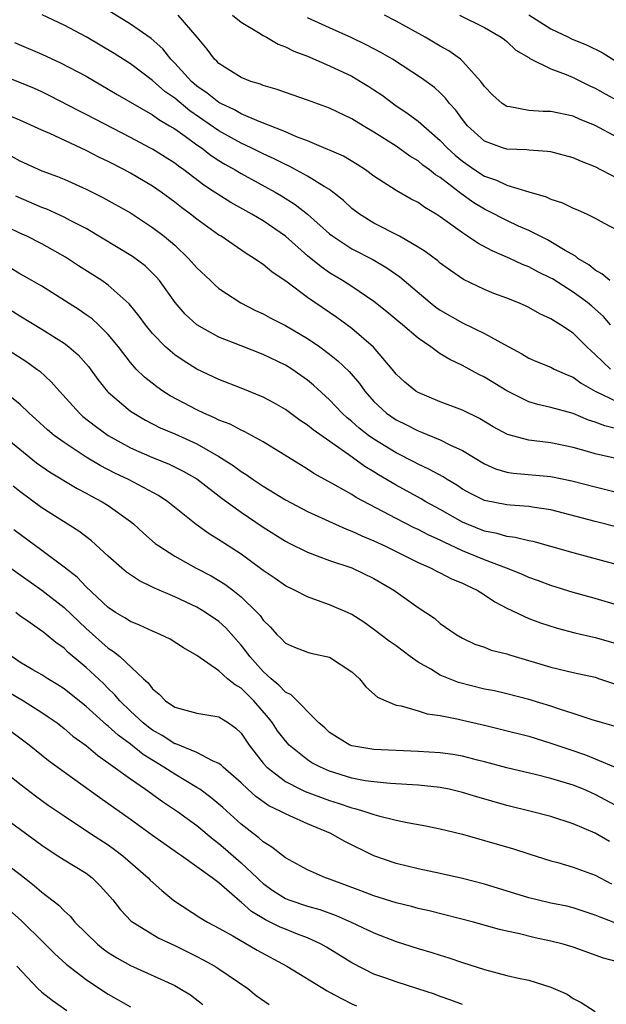
# Model space of a CAD drawing. Units: inches. Extents: x 2646000 to 2648036, y 1503000 to 1506000.
# Drawn here: x 2646087 to 2646140, y 1503618 to 1503707 of the extents above; entities that cross this region are included whole.
import ezdxf

# ---------------------------------------------------------------- set-up
doc = ezdxf.new("R2010")
doc.units = ezdxf.units.IN
doc.header["$MEASUREMENT"] = 0
doc.layers.add('LD26461503_2ft', color=7, linetype='Continuous')

msp = doc.modelspace()

# ---------------------------------------------------------------- linework, layer by layer
at = {"layer": 'LD26461503_2ft'}
for points, elevation in [([(2646140.379, 1503679), (2646139.744, 1503679.744), (2646138.682, 1503680.682), (2646138.304, 1503681), (2646137, 1503681.951), (2646135.144, 1503683.144), (2646135, 1503683.229), (2646133.802, 1503683.802), (2646133, 1503684.227), (2646132.439, 1503684.439), (2646131.283, 1503685), (2646129.69, 1503685.69), (2646128.379, 1503686.379), (2646127.471, 1503687), (2646127, 1503687.299), (2646125, 1503688.767), (2646124.637, 1503689), (2646123.602, 1503689.602), (2646123, 1503690.043), (2646122.366, 1503690.366), (2646121, 1503691.135), (2646119, 1503692.423), (2646118.231, 1503693), (2646117.495, 1503693.495), (2646116.24, 1503694.24), (2646115, 1503694.775), (2646114.852, 1503694.852), (2646114.47, 1503695), (2646113, 1503695.621), (2646111.994, 1503696.006), (2646111, 1503696.448), (2646108.626, 1503697.375), (2646107, 1503698.076), (2646106.419, 1503698.419), (2646105.181, 1503699), (2646105, 1503699.1), (2646103.95, 1503699.95), (2646103, 1503700.588), (2646102.514, 1503701), (2646101, 1503702.658), (2646100.653, 1503703), (2646099.944, 1503703.944), (2646098.89, 1503704.89), (2646097, 1503706.182), (2646094.012, 1503708.012)], 9114), ([(2646140.368, 1503675), (2646139, 1503676.328), (2646138.633, 1503676.633), (2646138.243, 1503677), (2646137, 1503678.244), (2646135.859, 1503679), (2646135.317, 1503679.317), (2646135, 1503679.548), (2646134, 1503680), (2646133, 1503680.56), (2646132.702, 1503680.702), (2646132.003, 1503681), (2646131, 1503681.398), (2646129.832, 1503681.832), (2646129, 1503682.181), (2646127.097, 1503683.097), (2646125.908, 1503683.908), (2646125, 1503684.575), (2646124.774, 1503684.775), (2646123.633, 1503685.634), (2646123, 1503686.029), (2646121.312, 1503687), (2646119, 1503688.201), (2646117.69, 1503689), (2646117, 1503689.527), (2646116.244, 1503690.244), (2646115.301, 1503691), (2646115, 1503691.217), (2646114.493, 1503691.508), (2646113, 1503692.445), (2646111.336, 1503693.336), (2646111, 1503693.478), (2646109.998, 1503693.998), (2646109, 1503694.449), (2646107.907, 1503695), (2646107, 1503695.426), (2646105, 1503696.539), (2646102.356, 1503698.356), (2646101, 1503699.474), (2646100.104, 1503700.104), (2646099, 1503701.084), (2646097, 1503702.606), (2646095.537, 1503703.537), (2646093, 1503705.028), (2646091, 1503706.089), (2646089.017, 1503707.017)], 9112), ([(2646140.324, 1503683), (2646139.607, 1503683.607), (2646139, 1503683.924), (2646138.408, 1503684.408), (2646137.431, 1503685), (2646137.203, 1503685.203), (2646136.297, 1503685.703), (2646135, 1503686.512), (2646134.683, 1503686.683), (2646133, 1503687.515), (2646132.073, 1503687.927), (2646131, 1503688.428), (2646129.303, 1503689.303), (2646129, 1503689.443), (2646128.037, 1503690.037), (2646126.87, 1503690.87), (2646126.72, 1503691), (2646125, 1503692.311), (2646124.566, 1503692.566), (2646124.038, 1503693), (2646123.435, 1503693.435), (2646123, 1503693.813), (2646122.249, 1503694.249), (2646121, 1503695.14), (2646119, 1503696.427), (2646118.025, 1503697), (2646117, 1503697.631), (2646115, 1503698.583), (2646113, 1503699.322), (2646111, 1503700.005), (2646110.274, 1503700.274), (2646109, 1503700.632), (2646108.746, 1503700.746), (2646107.886, 1503701), (2646107, 1503701.362), (2646106.048, 1503701.952), (2646105, 1503702.627), (2646104.819, 1503702.819), (2646104.604, 1503703), (2646103.925, 1503703.925), (2646103.046, 1503705), (2646101.313, 1503707)], 9116), ([(2646106.225, 1503707), (2646107, 1503706.346), (2646108.587, 1503705.413), (2646109, 1503705.144), (2646109.29, 1503705), (2646110.363, 1503704.363), (2646111, 1503704.137), (2646111.752, 1503703.751), (2646113, 1503703.284), (2646115, 1503702.419), (2646117, 1503701.467), (2646117.805, 1503701), (2646118.541, 1503700.541), (2646119, 1503700.252), (2646119.747, 1503699.747), (2646120.892, 1503698.892), (2646122.086, 1503698.085), (2646123, 1503697.412), (2646125, 1503695.671), (2646125.624, 1503695), (2646126.333, 1503694.333), (2646127, 1503693.778), (2646128.117, 1503693), (2646129, 1503692.429), (2646130.067, 1503692.068), (2646131, 1503691.626), (2646132.987, 1503691.013), (2646134.57, 1503690.57), (2646135, 1503690.358), (2646136.032, 1503690.032), (2646137, 1503689.554), (2646137.396, 1503689.396), (2646138.26, 1503689), (2646139, 1503688.633), (2646139.813, 1503688.188), (2646141, 1503687.568)], 9118), ([(2646141, 1503692.215), (2646139, 1503693.282), (2646137.75, 1503693.75), (2646137, 1503694.09), (2646135, 1503694.624), (2646134.678, 1503694.678), (2646133, 1503694.773), (2646132.807, 1503694.807), (2646131, 1503694.879), (2646130.618, 1503695), (2646129, 1503695.603), (2646127.448, 1503697), (2646127, 1503697.546), (2646126.4, 1503698.4), (2646125.832, 1503699), (2646125.478, 1503699.478), (2646125, 1503699.959), (2646124.466, 1503700.466), (2646123.304, 1503701.304), (2646120.682, 1503703), (2646119.619, 1503703.619), (2646118.313, 1503704.313), (2646117, 1503704.941), (2646115, 1503705.858), (2646113, 1503706.744)], 9120), ([(2646141, 1503695.922), (2646139, 1503697.023), (2646137.588, 1503697.589), (2646137, 1503697.853), (2646135, 1503698.286), (2646134.297, 1503698.298), (2646133, 1503698.376), (2646131.289, 1503698.711), (2646131, 1503698.732), (2646130.595, 1503699), (2646129.75, 1503699.75), (2646129, 1503700.548), (2646128.675, 1503701), (2646127, 1503702.841), (2646126.82, 1503703), (2646125.775, 1503703.775), (2646125, 1503704.204), (2646123.627, 1503705), (2646121, 1503706.465), (2646119.973, 1503707)], 9122), ([(2646126.721, 1503707), (2646129, 1503705.866), (2646130.493, 1503705), (2646130.788, 1503704.788), (2646131, 1503704.609), (2646131.836, 1503703.836), (2646133, 1503703.157), (2646133.087, 1503703.087), (2646135, 1503702.126), (2646136.372, 1503701.629), (2646137, 1503701.348), (2646138.58, 1503700.58), (2646139, 1503700.397), (2646139.886, 1503699.886), (2646141, 1503699.276)], 9124), ([(2646133, 1503707.011), (2646135, 1503705.746), (2646136.598, 1503705), (2646136.86, 1503704.86), (2646138.277, 1503704.277), (2646139.621, 1503703.621), (2646143, 1503701.479)], 9126), ([(2646086.526, 1503704.526), (2646089, 1503703.466), (2646090.696, 1503702.696), (2646093, 1503701.463), (2646095, 1503700.305), (2646095.808, 1503699.808), (2646099, 1503697.978), (2646099.558, 1503697.558), (2646100.539, 1503697), (2646101, 1503696.713), (2646101.959, 1503696.041), (2646103, 1503695.283), (2646103.417, 1503695), (2646104.303, 1503694.303), (2646105, 1503693.862), (2646105.53, 1503693.53), (2646106.48, 1503693), (2646107, 1503692.68), (2646110.083, 1503691), (2646110.66, 1503690.66), (2646111.887, 1503689.887), (2646113.005, 1503689.005), (2646115, 1503687.217), (2646115.279, 1503687), (2646117, 1503685.868), (2646118.897, 1503684.897), (2646120.16, 1503684.16), (2646121.345, 1503683.345), (2646124.094, 1503681), (2646124.598, 1503680.598), (2646125, 1503680.321), (2646127, 1503679.176), (2646129, 1503678.215), (2646130.796, 1503677.204), (2646132.373, 1503676.373), (2646133, 1503675.988), (2646133.683, 1503675.683), (2646135, 1503675.153), (2646135.29, 1503675), (2646136.46, 1503674.46), (2646137, 1503674.268), (2646137.715, 1503673.715), (2646138.991, 1503673), (2646141, 1503672.021)], 9110), ([(2646141.47, 1503669.47), (2646139.858, 1503669.858), (2646139, 1503670.202), (2646138.384, 1503670.384), (2646137, 1503670.973), (2646135, 1503671.534), (2646133.8, 1503671.8), (2646133, 1503672.041), (2646131, 1503673.013), (2646129, 1503674.251), (2646128.496, 1503674.496), (2646127, 1503675.319), (2646125.85, 1503675.85), (2646125, 1503676.388), (2646124.145, 1503677), (2646123, 1503677.781), (2646121.588, 1503679), (2646121.259, 1503679.259), (2646120.176, 1503680.176), (2646119, 1503681.108), (2646117, 1503682.451), (2646116.152, 1503683), (2646115, 1503683.697), (2646114.228, 1503684.228), (2646113, 1503685.239), (2646110.999, 1503687), (2646109, 1503688.389), (2646107.986, 1503689), (2646106.066, 1503690.066), (2646104.837, 1503690.837), (2646104.608, 1503691), (2646103.632, 1503691.632), (2646101.827, 1503693), (2646101.336, 1503693.336), (2646101, 1503693.599), (2646100.15, 1503694.15), (2646099, 1503694.864), (2646098.751, 1503695), (2646097, 1503695.927), (2646093, 1503698.005), (2646092.333, 1503698.333), (2646089.709, 1503699.709), (2646089, 1503700.056), (2646088.349, 1503700.349), (2646087, 1503700.91), (2646085, 1503701.677)], 9108), ([(2646141, 1503666.866), (2646139, 1503667.343), (2646138.506, 1503667.494), (2646137, 1503667.902), (2646135, 1503668.315), (2646133.485, 1503668.515), (2646133, 1503668.56), (2646131.077, 1503669.077), (2646129.786, 1503669.785), (2646128.533, 1503670.533), (2646127, 1503671.271), (2646125, 1503672.044), (2646123, 1503672.866), (2646122.784, 1503673), (2646121.797, 1503673.798), (2646121, 1503674.547), (2646120.64, 1503675), (2646118.964, 1503676.965), (2646117, 1503678.657), (2646115.653, 1503679.654), (2646113, 1503681.481), (2646111.162, 1503682.839), (2646109.778, 1503683.778), (2646109, 1503684.444), (2646108.659, 1503684.659), (2646108.189, 1503685), (2646107.448, 1503685.448), (2646105.186, 1503687), (2646105, 1503687.113), (2646103, 1503688.548), (2646102.441, 1503689), (2646101.61, 1503689.61), (2646101, 1503690.088), (2646099.772, 1503691), (2646099, 1503691.535), (2646097, 1503692.707), (2646096.455, 1503693), (2646095, 1503693.752), (2646094.154, 1503694.154), (2646093, 1503694.761), (2646089.71, 1503696.29), (2646089, 1503696.591), (2646087, 1503697.506), (2646086.124, 1503697.876)], 9106), ([(2646086.259, 1503694.259), (2646087, 1503693.823), (2646089, 1503692.931), (2646090.406, 1503692.406), (2646091, 1503692.156), (2646093, 1503691.273), (2646094.52, 1503690.52), (2646097, 1503689.119), (2646099, 1503687.805), (2646100.036, 1503687), (2646101, 1503686.183), (2646102.253, 1503685), (2646103, 1503684.139), (2646104.223, 1503683), (2646104.614, 1503682.614), (2646105, 1503682.292), (2646106.981, 1503680.981), (2646108.299, 1503680.3), (2646109, 1503679.981), (2646109.629, 1503679.628), (2646111, 1503678.927), (2646113, 1503677.76), (2646114.103, 1503677), (2646115, 1503676.337), (2646115.747, 1503675.747), (2646116.767, 1503674.767), (2646117.686, 1503673.686), (2646118.175, 1503673), (2646119, 1503672.061), (2646120.126, 1503671), (2646121, 1503670.395), (2646121.942, 1503669.943), (2646123, 1503669.399), (2646123.296, 1503669.296), (2646125, 1503668.585), (2646125.854, 1503668.146), (2646127, 1503667.619), (2646129, 1503666.415), (2646129.978, 1503665.978), (2646131, 1503665.675), (2646131.579, 1503665.579), (2646135, 1503665.272), (2646136.895, 1503664.895), (2646139, 1503664.346), (2646143, 1503663.34)], 9104), ([(2646141, 1503660.708), (2646139, 1503661.201), (2646135, 1503662.267), (2646133.517, 1503662.483), (2646133, 1503662.578), (2646131.322, 1503662.678), (2646131, 1503662.712), (2646129, 1503663.098), (2646127.737, 1503663.738), (2646127, 1503664.147), (2646126.488, 1503664.488), (2646125.615, 1503665), (2646125.245, 1503665.245), (2646123.96, 1503665.96), (2646123, 1503666.397), (2646122.611, 1503666.611), (2646121, 1503667.431), (2646119, 1503668.649), (2646118.506, 1503669), (2646117.667, 1503669.667), (2646117, 1503670.261), (2646116.59, 1503670.59), (2646116.137, 1503671), (2646115, 1503672.203), (2646113.535, 1503673.535), (2646113, 1503673.983), (2646112.414, 1503674.414), (2646111.575, 1503675), (2646111, 1503675.361), (2646109, 1503676.316), (2646107, 1503677.085), (2646105, 1503677.883), (2646103.001, 1503679.001), (2646101.959, 1503679.959), (2646101.042, 1503681), (2646099.615, 1503683), (2646099.334, 1503683.334), (2646098.321, 1503684.321), (2646097.176, 1503685.175), (2646093, 1503687.692), (2646091.572, 1503688.428), (2646091, 1503688.744), (2646089.442, 1503689.442), (2646089, 1503689.603), (2646086.642, 1503690.642)], 9102), ([(2646141, 1503657.291), (2646137, 1503658.371), (2646135, 1503658.966), (2646133.395, 1503659.395), (2646133, 1503659.471), (2646131.775, 1503659.776), (2646131, 1503659.856), (2646130.127, 1503660.127), (2646129, 1503660.339), (2646127.358, 1503661), (2646127, 1503661.159), (2646125, 1503662.294), (2646124.538, 1503662.538), (2646123.701, 1503663), (2646123.261, 1503663.261), (2646121, 1503664.503), (2646119.432, 1503665.432), (2646119, 1503665.71), (2646118.182, 1503666.182), (2646116.751, 1503667.249), (2646113.509, 1503669.509), (2646113, 1503669.938), (2646112.351, 1503670.351), (2646111, 1503671.338), (2646109.948, 1503671.948), (2646109, 1503672.464), (2646107, 1503673.282), (2646105, 1503674.057), (2646103, 1503674.999), (2646101.756, 1503675.756), (2646101, 1503676.292), (2646100.179, 1503677), (2646099, 1503678.204), (2646098.354, 1503679), (2646097.793, 1503679.793), (2646096.9, 1503680.9), (2646095, 1503682.595), (2646094.408, 1503683), (2646092.32, 1503684.32), (2646091.124, 1503685.124), (2646089, 1503686.325), (2646087.637, 1503687), (2646087, 1503687.283), (2646085, 1503688.26)], 9100), ([(2646141, 1503653.647), (2646139, 1503654.249), (2646137, 1503654.798), (2646135, 1503655.432), (2646133.86, 1503655.861), (2646133, 1503656.156), (2646132.423, 1503656.423), (2646130.971, 1503657), (2646129, 1503657.745), (2646127, 1503658.575), (2646125.339, 1503659.339), (2646125, 1503659.52), (2646123.977, 1503659.977), (2646123, 1503660.486), (2646122.646, 1503660.646), (2646121, 1503661.477), (2646117.386, 1503663.386), (2646117, 1503663.643), (2646115.5, 1503664.5), (2646113.562, 1503665.562), (2646113, 1503665.943), (2646109, 1503668.418), (2646107.333, 1503669.333), (2646107, 1503669.471), (2646106.008, 1503670.008), (2646105, 1503670.386), (2646104.598, 1503670.598), (2646103.636, 1503671), (2646103, 1503671.302), (2646100.587, 1503672.587), (2646099.937, 1503673), (2646099.381, 1503673.381), (2646098.263, 1503674.263), (2646097.534, 1503675), (2646097, 1503675.594), (2646095.923, 1503677), (2646095, 1503678.129), (2646094.108, 1503679), (2646093.532, 1503679.532), (2646093, 1503679.911), (2646092.358, 1503680.358), (2646089, 1503682.493), (2646087.41, 1503683.41), (2646087, 1503683.619), (2646086.142, 1503684.142)], 9098), ([(2646085, 1503681.077), (2646087, 1503679.804), (2646089, 1503678.595), (2646091, 1503677.333), (2646091.443, 1503677), (2646092.281, 1503676.281), (2646093.221, 1503675.221), (2646094.058, 1503674.058), (2646094.901, 1503673), (2646095, 1503672.899), (2646097, 1503671.202), (2646097.297, 1503671), (2646098.368, 1503670.368), (2646099.697, 1503669.697), (2646101, 1503669.134), (2646103, 1503668.225), (2646105, 1503667.101), (2646106.284, 1503666.284), (2646107, 1503665.738), (2646107.463, 1503665.462), (2646108.099, 1503665), (2646109, 1503664.4), (2646111, 1503663.178), (2646113, 1503662.113), (2646116.516, 1503660.516), (2646117, 1503660.348), (2646117.906, 1503659.906), (2646119, 1503659.459), (2646119.981, 1503659), (2646123, 1503657.52), (2646124.174, 1503657), (2646124.705, 1503656.705), (2646125, 1503656.571), (2646126.026, 1503656.026), (2646127, 1503655.629), (2646127.415, 1503655.415), (2646128.321, 1503655), (2646129, 1503654.577), (2646129.943, 1503653.943), (2646131, 1503653.369), (2646133, 1503652.442), (2646134.047, 1503652.048), (2646135.559, 1503651.558), (2646137.147, 1503651.148), (2646139, 1503650.74), (2646141, 1503650.163)], 9096), ([(2646085, 1503677.339), (2646087.652, 1503675.652), (2646088.559, 1503675), (2646088.807, 1503674.807), (2646089.855, 1503673.855), (2646090.601, 1503673), (2646092.403, 1503671), (2646092.716, 1503670.716), (2646093.832, 1503669.831), (2646095, 1503668.987), (2646097, 1503667.88), (2646099, 1503667.01), (2646100.428, 1503666.428), (2646101.772, 1503665.772), (2646103, 1503665.065), (2646105.302, 1503663.302), (2646107, 1503662.062), (2646109, 1503660.715), (2646111, 1503659.445), (2646111.289, 1503659.288), (2646113, 1503658.428), (2646113.883, 1503658.116), (2646115, 1503657.686), (2646117, 1503657.018), (2646119, 1503656.063), (2646120.798, 1503655), (2646123, 1503653.435), (2646123.693, 1503653), (2646124.471, 1503652.471), (2646125, 1503651.994), (2646126.445, 1503651), (2646127, 1503650.675), (2646128.135, 1503650.136), (2646129, 1503649.849), (2646129.593, 1503649.593), (2646131, 1503649.246), (2646131.178, 1503649.178), (2646135, 1503648.045), (2646137, 1503647.565), (2646139, 1503647.128), (2646139.397, 1503647), (2646141, 1503646.456)], 9094), ([(2646140.703, 1503642.703), (2646139.648, 1503643), (2646138.715, 1503643.285), (2646137, 1503643.86), (2646135.757, 1503644.243), (2646135, 1503644.511), (2646133, 1503645.114), (2646131, 1503645.627), (2646129.894, 1503645.894), (2646129, 1503646.068), (2646126.657, 1503646.657), (2646125, 1503647.334), (2646124.133, 1503647.867), (2646123, 1503648.505), (2646122.267, 1503649), (2646121, 1503649.96), (2646120.387, 1503650.388), (2646119, 1503651.461), (2646118.101, 1503652.101), (2646117, 1503652.817), (2646116.611, 1503653), (2646115, 1503653.689), (2646113.915, 1503654.085), (2646113, 1503654.389), (2646111.84, 1503655), (2646111, 1503655.403), (2646110.067, 1503656.067), (2646109, 1503656.794), (2646108.889, 1503656.889), (2646107, 1503658.252), (2646105.332, 1503659.332), (2646105, 1503659.565), (2646104.114, 1503660.114), (2646102.955, 1503660.955), (2646100.387, 1503663), (2646099.55, 1503663.55), (2646096.833, 1503665), (2646095.591, 1503665.591), (2646094.269, 1503666.269), (2646093, 1503667.039), (2646091, 1503668.354), (2646090.105, 1503669), (2646089.503, 1503669.503), (2646088.468, 1503670.468), (2646087.853, 1503671), (2646087, 1503671.825), (2646085.247, 1503673.247)], 9092), ([(2646085.51, 1503669), (2646087, 1503667.763), (2646088.526, 1503666.526), (2646089.702, 1503665.702), (2646092.192, 1503664.192), (2646093, 1503663.775), (2646093.491, 1503663.491), (2646094.447, 1503663), (2646095, 1503662.652), (2646097, 1503661.218), (2646097.279, 1503661), (2646098.17, 1503660.17), (2646099.24, 1503659.24), (2646099.56, 1503659), (2646101, 1503658.07), (2646102.935, 1503657), (2646104.289, 1503656.289), (2646105, 1503655.887), (2646105.543, 1503655.543), (2646106.264, 1503655), (2646107, 1503654.407), (2646108.453, 1503653), (2646108.716, 1503652.716), (2646109, 1503652.297), (2646109.655, 1503651.655), (2646110.241, 1503651), (2646110.629, 1503650.629), (2646111, 1503650.217), (2646111.841, 1503649.841), (2646113, 1503649.403), (2646113.317, 1503649.317), (2646115, 1503648.958), (2646117, 1503647.615), (2646117.706, 1503647), (2646118.269, 1503646.269), (2646119.338, 1503645.338), (2646120.067, 1503645), (2646121, 1503644.613), (2646121.462, 1503644.538), (2646123, 1503644.084), (2646123.818, 1503643.818), (2646125, 1503643.665), (2646126.644, 1503643.356), (2646127, 1503643.26), (2646129, 1503642.796), (2646130.443, 1503642.443), (2646133, 1503641.794), (2646135, 1503641.187), (2646136.619, 1503640.619), (2646138.122, 1503640.122), (2646139, 1503639.77), (2646141, 1503638.908)], 9090), ([(2646141.31, 1503635.31), (2646139, 1503636.541), (2646137.926, 1503637), (2646137, 1503637.372), (2646135, 1503637.971), (2646133.697, 1503638.303), (2646131, 1503638.95), (2646129, 1503639.497), (2646128.358, 1503639.642), (2646127, 1503639.989), (2646126.138, 1503640.138), (2646125, 1503640.287), (2646123, 1503640.431), (2646119, 1503640.597), (2646117, 1503640.933), (2646116.836, 1503641), (2646115, 1503642.149), (2646114.554, 1503642.554), (2646114.026, 1503643), (2646111.538, 1503645.538), (2646111, 1503645.772), (2646110.419, 1503646.419), (2646109.714, 1503647), (2646109, 1503647.65), (2646107.785, 1503649), (2646107.466, 1503649.466), (2646107, 1503650.036), (2646105.609, 1503651.609), (2646105, 1503652.168), (2646103.796, 1503653), (2646103, 1503653.477), (2646101, 1503654.392), (2646099.18, 1503655.179), (2646099, 1503655.279), (2646097.836, 1503655.836), (2646097, 1503656.398), (2646096.646, 1503656.646), (2646096.218, 1503657), (2646095, 1503658.087), (2646093.479, 1503659.479), (2646092.351, 1503660.351), (2646089, 1503662.446), (2646087, 1503663.919), (2646086.404, 1503664.405)], 9088), ([(2646140.294, 1503632.294), (2646139, 1503633.029), (2646137, 1503633.869), (2646135, 1503634.537), (2646133.223, 1503635), (2646131, 1503635.53), (2646128.31, 1503636.31), (2646127, 1503636.726), (2646125.804, 1503637), (2646125, 1503637.162), (2646123, 1503637.379), (2646120.481, 1503637.519), (2646119, 1503637.663), (2646118.218, 1503637.782), (2646117, 1503638.017), (2646115, 1503638.64), (2646114.163, 1503639), (2646113.397, 1503639.397), (2646113, 1503639.668), (2646111.355, 1503641), (2646111, 1503641.382), (2646110.301, 1503642.301), (2646109.835, 1503643), (2646109.467, 1503643.467), (2646108.145, 1503645), (2646107, 1503646.152), (2646106.453, 1503646.453), (2646105.781, 1503647), (2646105, 1503647.712), (2646103, 1503649.11), (2646101.804, 1503649.804), (2646100.582, 1503650.582), (2646099.698, 1503651), (2646099, 1503651.287), (2646097.83, 1503651.83), (2646097, 1503652.169), (2646096.507, 1503652.507), (2646095.661, 1503653), (2646095, 1503653.445), (2646093, 1503655.311), (2646092.176, 1503656.177), (2646091, 1503657.096), (2646089, 1503658.605), (2646086.457, 1503660.457)], 9086), ([(2646086.205, 1503657), (2646089.005, 1503655.005), (2646091, 1503653.448), (2646093, 1503651.53), (2646095, 1503649.751), (2646095.468, 1503649.468), (2646096.039, 1503649), (2646098.184, 1503647), (2646098.616, 1503646.616), (2646099, 1503646.081), (2646099.597, 1503645.597), (2646100.161, 1503645), (2646101, 1503644.43), (2646103, 1503643.884), (2646105, 1503643.555), (2646105.863, 1503643), (2646106.535, 1503642.535), (2646107, 1503642.083), (2646107.743, 1503641), (2646109, 1503639.377), (2646109.334, 1503639), (2646111, 1503637.709), (2646112.381, 1503637), (2646112.8, 1503636.8), (2646115, 1503635.991), (2646115.76, 1503635.76), (2646117, 1503635.327), (2646117.273, 1503635.273), (2646118.189, 1503635), (2646119, 1503634.719), (2646119.403, 1503634.597), (2646121, 1503634.211), (2646122.008, 1503633.992), (2646123.69, 1503633.69), (2646125, 1503633.423), (2646127, 1503632.946), (2646129, 1503632.388), (2646131.618, 1503631.618), (2646133, 1503631.167), (2646135, 1503630.543), (2646135.618, 1503630.382), (2646137, 1503629.964), (2646139, 1503629.236), (2646140.461, 1503628.461)], 9084), ([(2646141, 1503624.837), (2646139.431, 1503625.431), (2646139, 1503625.636), (2646137, 1503626.281), (2646136.421, 1503626.421), (2646135, 1503626.717), (2646133.747, 1503627), (2646133, 1503627.186), (2646129, 1503628.417), (2646127, 1503628.929), (2646125, 1503629.403), (2646123, 1503629.825), (2646121, 1503630.284), (2646119, 1503630.984), (2646116.318, 1503632.318), (2646115.121, 1503633), (2646113, 1503633.872), (2646111.396, 1503634.604), (2646111, 1503634.769), (2646110.6, 1503635), (2646109.515, 1503635.515), (2646108.343, 1503636.343), (2646107.623, 1503637), (2646107, 1503637.597), (2646105.378, 1503639), (2646105.193, 1503639.193), (2646105, 1503639.347), (2646104.426, 1503639.574), (2646103, 1503640.335), (2646101.103, 1503641.103), (2646101, 1503641.125), (2646099.867, 1503641.867), (2646099, 1503642.342), (2646098.623, 1503642.623), (2646098.157, 1503643), (2646097, 1503644.078), (2646096.038, 1503645), (2646095.573, 1503645.573), (2646095, 1503646.107), (2646094.555, 1503646.555), (2646093, 1503648.011), (2646091.385, 1503649.385), (2646091, 1503649.777), (2646090.273, 1503650.273), (2646089.396, 1503651), (2646089.166, 1503651.166), (2646089, 1503651.309), (2646087.949, 1503652.051), (2646087, 1503652.691), (2646086.638, 1503653)], 9082), ([(2646141, 1503621.411), (2646139.744, 1503621.745), (2646137, 1503622.723), (2646136.089, 1503623), (2646135, 1503623.282), (2646133.577, 1503623.577), (2646132.04, 1503623.96), (2646131, 1503624.176), (2646130.34, 1503624.34), (2646127.994, 1503625), (2646124.006, 1503626.006), (2646123, 1503626.235), (2646122.408, 1503626.408), (2646121, 1503626.745), (2646119, 1503627.359), (2646117.82, 1503627.82), (2646115, 1503628.878), (2646114.619, 1503629), (2646113, 1503629.721), (2646111, 1503630.793), (2646109.78, 1503631.78), (2646109, 1503632.242), (2646108.618, 1503632.618), (2646108.094, 1503633), (2646107, 1503633.858), (2646105.352, 1503635.352), (2646104.271, 1503636.271), (2646103.265, 1503637), (2646103, 1503637.178), (2646101, 1503638.361), (2646100.018, 1503639), (2646098.146, 1503640.146), (2646097, 1503641.071), (2646095.887, 1503641.887), (2646095, 1503642.71), (2646094.831, 1503642.831), (2646093, 1503644.486), (2646091, 1503646.09), (2646090.457, 1503646.457), (2646089.546, 1503647), (2646089, 1503647.363), (2646088.188, 1503647.812), (2646087, 1503648.499), (2646086.278, 1503649)], 9080), ([(2646085.875, 1503645.875), (2646087.353, 1503645), (2646089, 1503643.951), (2646089.568, 1503643.568), (2646090.371, 1503643), (2646091, 1503642.514), (2646091.812, 1503641.812), (2646093, 1503640.948), (2646094.05, 1503640.05), (2646095, 1503639.41), (2646097, 1503637.937), (2646098.367, 1503637), (2646099.889, 1503635.889), (2646101.263, 1503635), (2646103, 1503633.739), (2646104.483, 1503632.483), (2646105, 1503632.106), (2646105.596, 1503631.597), (2646107, 1503630.354), (2646108.443, 1503629), (2646108.72, 1503628.72), (2646109, 1503628.48), (2646109.859, 1503627.859), (2646111, 1503627.128), (2646111.328, 1503627), (2646113, 1503626.447), (2646114.123, 1503626.123), (2646115.593, 1503625.593), (2646116.936, 1503625), (2646119, 1503624.028), (2646121, 1503623.254), (2646123, 1503622.605), (2646124.244, 1503622.244), (2646125, 1503621.995), (2646125.771, 1503621.771), (2646127, 1503621.348), (2646129, 1503620.7), (2646131, 1503620.181), (2646132.073, 1503619.927), (2646133, 1503619.745), (2646135, 1503619.12), (2646136.465, 1503618.465), (2646137, 1503618.089), (2646137.733, 1503617.733), (2646139, 1503616.919)], 9078), ([(2646127, 1503617.558), (2646125.95, 1503617.95), (2646125, 1503618.271), (2646124.478, 1503618.478), (2646122.97, 1503618.97), (2646121, 1503619.589), (2646120.073, 1503619.927), (2646119, 1503620.294), (2646117, 1503621.312), (2646114.725, 1503622.725), (2646114.229, 1503623), (2646113, 1503623.562), (2646112.104, 1503623.897), (2646111, 1503624.343), (2646110.545, 1503624.545), (2646109.626, 1503625), (2646109.193, 1503625.194), (2646107.945, 1503625.945), (2646107, 1503626.81), (2646106.883, 1503626.883), (2646105, 1503628.549), (2646104.392, 1503629), (2646101.62, 1503631), (2646101.242, 1503631.242), (2646099, 1503632.817), (2646097, 1503634.263), (2646094.223, 1503636.223), (2646091, 1503638.537), (2646089.586, 1503639.586), (2646087.84, 1503641), (2646087, 1503641.639), (2646085.101, 1503643)], 9076), ([(2646085, 1503639.098), (2646087, 1503637.488), (2646087.632, 1503637), (2646088.411, 1503636.411), (2646089.577, 1503635.577), (2646091, 1503634.59), (2646093.408, 1503633), (2646095, 1503631.968), (2646095.567, 1503631.567), (2646096.31, 1503631), (2646098.606, 1503629), (2646098.792, 1503628.792), (2646099.845, 1503627.845), (2646100.939, 1503626.938), (2646103.359, 1503625.359), (2646103.956, 1503625), (2646105, 1503624.444), (2646106.259, 1503623.741), (2646108.462, 1503622.462), (2646111.133, 1503621), (2646114.78, 1503618.78), (2646115, 1503618.675), (2646116.074, 1503618.074), (2646117, 1503617.619), (2646117.434, 1503617.434)], 9074), ([(2646083.771, 1503635.771), (2646089, 1503631.951), (2646089.558, 1503631.558), (2646090.453, 1503631), (2646091, 1503630.638), (2646093, 1503629.409), (2646093.551, 1503629), (2646094.28, 1503628.28), (2646095.398, 1503627), (2646096.093, 1503626.093), (2646097.073, 1503625.073), (2646099.557, 1503623.557), (2646101, 1503622.881), (2646103, 1503621.874), (2646103.579, 1503621.579), (2646104.621, 1503621), (2646105, 1503620.763), (2646107.61, 1503619), (2646108.372, 1503618.372), (2646109.548, 1503617.548)], 9072), ([(2646085, 1503630.825), (2646087, 1503629.34), (2646088.317, 1503628.317), (2646089, 1503627.687), (2646090.521, 1503626.521), (2646091, 1503626.02), (2646091.545, 1503625.545), (2646091.98, 1503625), (2646093, 1503623.999), (2646094.024, 1503623), (2646094.561, 1503622.561), (2646095, 1503622.249), (2646095.77, 1503621.77), (2646097, 1503621.058), (2646101, 1503619.252), (2646101.457, 1503619), (2646102.422, 1503618.422), (2646103.555, 1503617.555)], 9070), ([(2646085, 1503627.003), (2646087.128, 1503625.128), (2646089.154, 1503623.154), (2646090.153, 1503622.152), (2646091.205, 1503621.205), (2646093, 1503619.818), (2646094.198, 1503619), (2646095, 1503618.479), (2646097, 1503617.34)], 9068), ([(2646086.739, 1503621), (2646088.646, 1503619), (2646089, 1503618.671), (2646089.929, 1503617.929), (2646091.257, 1503617)], 9066)]:
    msp.add_lwpolyline(points, dxfattribs=dict(at, elevation=elevation))

doc.saveas('drawing.dxf')
